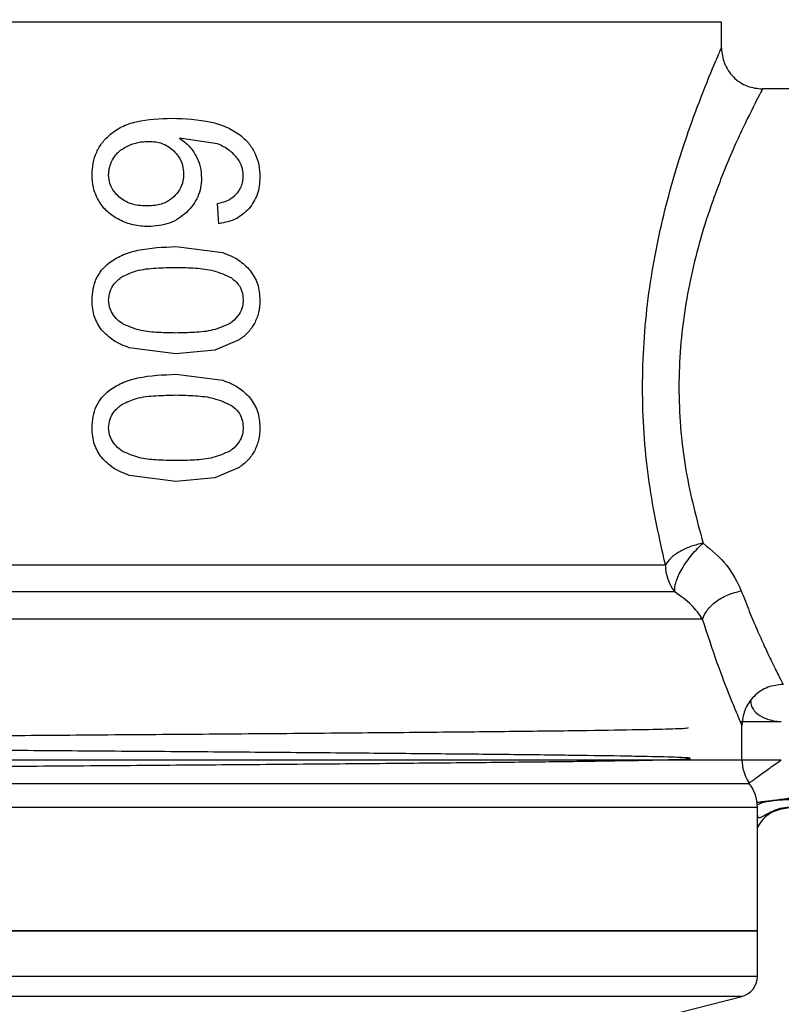
# Model space of a CAD drawing. Units: inches. Extents: x 0.4 to 10.6, y 0.4 to 8.1.
# Drawn here: x 3.3 to 3.4, y 3.3 to 3.4 of the extents above; entities that cross this region are included whole.
import ezdxf

# ---------------------------------------------------------------- set-up
doc = ezdxf.new("R2010")
doc.units = ezdxf.units.IN
doc.header["$MEASUREMENT"] = 0
doc.styles.add('SLDTEXTSTYLE0', font='TXT', dxfattribs={"width": 0.75})
doc.dimstyles.new('SLDDIMSTYLE3', dxfattribs={"dimtxt": 0.125, "dimasz": 0.13, "dimexe": 0, "dimexo": 0.0625, "dimgap": 0.03125, "dimtad": 0, "dimtih": 1, "dimtoh": 1, "dimdec": 1, "dimlfac": 20, "dimrnd": 1e-09, "dimzin": 12, "dimdsep": 46, "dimtxsty": 'SLDTEXTSTYLE0', "dimsah": 1, "dimcen": 0.09, "dimadec": 0, "dimazin": 3, "dimtfac": 1, "dimtdec": 1, "dimtofl": 0, "dimtmove": 0, "dimatfit": 3, "dimfxl": 0, "dimfrac": 2, "dimtolj": 1, "dimtzin": 12, "dimarcsym": 0})
doc.dimstyles.new('SLDDIMSTYLE4', dxfattribs={"dimtxt": 0.125, "dimasz": 0.13, "dimexe": 0, "dimexo": 0.0625, "dimgap": 0.03125, "dimtad": 0, "dimtih": 1, "dimtoh": 1, "dimdec": 1, "dimlfac": 20, "dimrnd": 1e-09, "dimzin": 12, "dimdsep": 46, "dimtxsty": 'SLDTEXTSTYLE0', "dimsah": 1, "dimcen": 0.09, "dimadec": 0, "dimazin": 3, "dimtfac": 1, "dimtdec": 1, "dimtmove": 0, "dimatfit": 0, "dimfxl": 0, "dimfrac": 2, "dimtolj": 1, "dimtzin": 12, "dimarcsym": 0})
doc.dimstyles.new('SLDDIMSTYLE5', dxfattribs={"dimtxt": 0.125, "dimasz": 0.13, "dimexe": 0, "dimexo": 0.0625, "dimgap": 0.03125, "dimtad": 0, "dimtih": 1, "dimtoh": 1, "dimdec": 1, "dimlfac": 20, "dimrnd": 1e-09, "dimzin": 4, "dimdsep": 46, "dimtxsty": 'SLDTEXTSTYLE0', "dimsah": 1, "dimcen": 0.09, "dimadec": 0, "dimazin": 1, "dimtfac": 1, "dimtdec": 1, "dimtofl": 0, "dimtmove": 0, "dimatfit": 3, "dimfxl": 0, "dimfrac": 2, "dimtolj": 1, "dimtzin": 12, "dimarcsym": 0})

# ---------------------------------------------------------------- blocks, each defined once
blk = doc.blocks.new('_D_7')
at = {"color": 7, "linetype": 'Continuous', "lineweight": 18}
for p, q in [((3.371947776521672, 3.679585909719624), (4.73304487461098, 3.679585909719624)), ((4.60804487461098, 3.679585909719624), (4.608044874610979, 3.080433206009885)), ((4.60804487461098, 2.2828429963338), (4.60804487461098, 2.881995700043555)), ((4.034032697781519, 2.2828429963338), (4.73304487461098, 2.2828429963338))]:
    blk.add_line(p, q, dxfattribs=at)
for points in [[(4.60804487461098, 3.679585909719624), (4.58804487461098, 3.549585909719624), (4.628044874610979, 3.549585909719624)], [(4.60804487461098, 2.2828429963338), (4.628044874610979, 2.4128429963338), (4.58804487461098, 2.4128429963338)]]:
    blk.add_solid(points, dxfattribs=at)
at = {"color": 7, "linetype": 'Continuous', "lineweight": 18, "insert": (4.446412925130386, 3.043129181264883), "char_height": 0.125, "attachment_point": 1, "style": 'SLDTEXTSTYLE0'}
blk.add_mtext('27.9', dxfattribs=at)
blk = doc.blocks.new('_D_8')
at = {"color": 7, "linetype": 'Continuous', "lineweight": 18}
for p, q in [((2.841844508805141, 3.380742405782755), (2.341524304656828, 3.380742405782755)), ((2.466524304656828, 3.380742405782755), (2.466524304656828, 2.912427004454368)), ((2.466524304656828, 2.2828429963338), (2.466524304656828, 2.713989498488037)), ((3.382851595419313, 2.2828429963338), (2.341524304656828, 2.2828429963338))]:
    blk.add_line(p, q, dxfattribs=at)
for points in [[(2.466524304656828, 3.380742405782755), (2.446524304656828, 3.250742405782755), (2.486524304656828, 3.250742405782755)], [(2.466524304656828, 2.2828429963338), (2.486524304656828, 2.4128429963338), (2.446524304656828, 2.4128429963338)]]:
    blk.add_solid(points, dxfattribs=at)
at = {"color": 7, "linetype": 'Continuous', "lineweight": 18, "insert": (2.304892355176233, 2.875122979709365), "char_height": 0.125, "attachment_point": 1, "style": 'SLDTEXTSTYLE0'}
blk.add_mtext('22.0', dxfattribs=at)
blk = doc.blocks.new('_D_10')
at = {"color": 7, "linetype": 'Continuous', "lineweight": 18}
for p, q in [((3.567546477309078, 4.848591027829865), (1.74805691976675, 4.848591027829865)), ((1.87305691976675, 4.848591027829865), (1.87305691976675, 3.664935765064997)), ((1.87305691976675, 2.2828429963338), (1.87305691976675, 3.466498259098665)), ((3.402536634789392, 2.2828429963338), (1.74805691976675, 2.2828429963338))]:
    blk.add_line(p, q, dxfattribs=at)
for points in [[(1.87305691976675, 4.848591027829865), (1.85305691976675, 4.718591027829866), (1.89305691976675, 4.718591027829866)], [(1.87305691976675, 2.2828429963338), (1.89305691976675, 2.4128429963338), (1.85305691976675, 2.4128429963338)]]:
    blk.add_solid(points, dxfattribs=at)
at = {"color": 7, "linetype": 'Continuous', "lineweight": 18, "insert": (1.711424970286157, 3.627631740320003), "char_height": 0.125, "attachment_point": 1, "style": 'SLDTEXTSTYLE0'}
blk.add_mtext('51.3', dxfattribs=at)
blk = doc.blocks.new('_D_11')
at = {"color": 7, "linetype": 'Continuous', "lineweight": 18}
for p, q in [((2.891844508805141, 3.330742405782755), (2.891844508805141, 1.626958808635568)), ((3.708442146600416, 2.104555543085768), (3.708442146600416, 1.626958808635568)), ((2.891844508805141, 1.751958808635567), (2.641844508805141, 1.751958808635567)), ((3.708442146600416, 1.751958808635567), (3.958442146600416, 1.751958808635567))]:
    blk.add_line(p, q, dxfattribs=at)
for points in [[(2.891844508805141, 1.751958808635567), (2.761844508805141, 1.771958808635567), (2.761844508805141, 1.731958808635567)], [(3.708442146600416, 1.751958808635567), (3.838442146600416, 1.731958808635567), (3.838442146600416, 1.771958808635567)]]:
    blk.add_solid(points, dxfattribs=at)
at = {"color": 7, "linetype": 'Continuous', "lineweight": 18, "insert": (3.138511378222185, 1.813873536873739), "char_height": 0.125, "attachment_point": 1, "style": 'SLDTEXTSTYLE0'}
blk.add_mtext('16.3', dxfattribs=at)

msp = doc.modelspace()

# ---------------------------------------------------------------- linework, layer by layer
at = {"color": 7, "linetype": 'Continuous', "lineweight": 25}
for p, q in [((3.387891699595894, 3.432356302067854), (3.38789265841145, 3.43235630217868)), ((3.38789265841145, 3.429881185310177), (3.38789265841145, 3.432358770647832)), ((3.420375441905263, 3.42594417743616), (3.391829666285465, 3.425944177436159)), ((3.339617079957469, 3.420680547648364), (3.335974374250547, 3.421225676168443)), ((3.339744878661395, 3.413029395001871), (3.339594488164052, 3.414952244596949)), ((3.33561988243102, 3.410827249305235), (3.34011011255255, 3.410257913526258)), ((3.34167601780986, 3.401893554510372), (3.3393366762135, 3.400912219568837)), ((3.33561988243102, 3.400557727576967), (3.331142001212406, 3.401131895548798)), ((3.3393366762135, 3.400912219568837), (3.33561988243102, 3.400557727576967)), ((3.33561988243102, 3.398591910072926), (3.340110112409624, 3.39802257387228)), ((3.34167601780986, 3.389658215278069), (3.339336675988133, 3.388676879339211)), ((3.33561988243102, 3.388322386467341), (3.331142001494667, 3.388896555282498)), ((3.339336675988133, 3.388676879339211), (3.33561988243102, 3.388322386467341)), ((3.389701673645314, 3.365295542730058), (3.389861162348458, 3.364920555388916)), ((3.389861162348458, 3.361630057603286), (3.389861162348458, 3.364920555388922)), ((3.392781593764402, 3.365295542730058), (3.393629435797474, 3.365295542730058)), ((3.392856832962244, 3.365374822816787), (3.393629435798065, 3.365295542729074)), ((3.393359777723262, 3.361630057607814), (3.393629344431865, 3.361630184632814)), ((3.393410442694689, 3.361472751108672), (3.39362934442849, 3.361630184635353)), ((3.391337540301214, 3.357039812019231), (3.254783495063893, 3.35703981201923)), ((3.391337540301214, 3.345230645529661), (3.391337540301214, 3.357043636959212)), ((3.391337540301214, 3.345235516018838), (3.252558012742159, 3.345235516018837)), ((3.391337540301214, 3.340854765176711), (3.391337540301214, 3.345235516018837)), ((3.391337540301214, 3.340854765176712), (3.391336989205068, 3.340854765176712)), ((3.383845070887641, 3.337395276132913), (3.389861205521652, 3.338948780583451))]:
    msp.add_line(p, q, dxfattribs=at)
at = {"color": 1, "linetype": 'Continuous', "lineweight": 25}
for p, q in [((3.254034390694915, 3.361630057602891), (3.389861162348458, 3.361630057602892)), ((3.389861205521651, 3.338948780583451), (3.254034347521722, 3.338948780583451))]:
    msp.add_line(p, q, dxfattribs=at)
at = {"color": 7, "linetype": 'Continuous', "lineweight": 25}
for centre, radius, start, end in [((3.386659879697391, 3.38030975317195), 0.004141895862202091, 179.7082348416212, 218.5811596878179), ((3.393798170222474, 3.361630057602893), 0.003937007874016375, 180.0000000000202, 213.5263170471349), ((3.387400532427198, 3.357039812006042), 0.00393700787401615, 0.0189105921240695, 38.01746764632385), ((3.389369036364207, 3.340854765176712), 0.001968503937008096, 284.4788100228161, 0.01844143894755193)]:
    msp.add_arc(centre, radius, start, end, dxfattribs=at)
for points in [[(3.387891699595894, 3.432356302067854), (3.387623885487286, 3.432356302070162), (3.38708825727007, 3.432356302074779), (3.383113349799016, 3.432356302081706), (3.376977244739906, 3.432356302088633), (3.368685032889668, 3.432356302095559), (3.358615893568922, 3.432356302102486), (3.347138949976993, 3.432356302109412), (3.334698163513268, 3.432356302116339), (3.321768829664642, 3.432356302123266), (3.308846349130151, 3.432356302130192), (3.296425860146135, 3.432356302137118), (3.284981880828101, 3.432356302144046), (3.274957110172528, 3.432356302150972), (3.266718971905494, 3.432356302157899), (3.260644575330722, 3.432356302164826), (3.256736644587854, 3.432356302171752), (3.256247477950566, 3.43235630217637), (3.256002894631922, 3.432356302178678)], [(3.256002894631923, 3.380330845004564), (3.256188769615015, 3.38033084499827), (3.256560519581198, 3.38033084498568), (3.259539249330972, 3.380330844966797), (3.264199165803645, 3.380330844947912), (3.270579427489653, 3.380330844929028), (3.278447161242083, 3.380330844910144), (3.287585586531407, 3.38033084489126), (3.297724957180744, 3.380330844872376), (3.308570597957091, 3.380330844853492), (3.319806177606424, 3.380330844834608), (3.331104023184553, 3.380330844815724), (3.342135615129583, 3.38033084479684), (3.352576296456459, 3.380330844777955), (3.36213326145198, 3.380330844759072), (3.37048485808967, 3.380330844740187), (3.377548370495544, 3.380330844721303), (3.380861481856589, 3.380330844708715), (3.382518037537112, 3.38033084470242)], [(3.386081405687642, 3.375122634941672), (3.384584885487893, 3.375122636488654), (3.381591845088394, 3.375122639582616), (3.374744705979783, 3.375122644223561), (3.366418726983823, 3.375122648864506), (3.356690243070297, 3.375122653505451), (3.345905789268863, 3.375122658146396), (3.334383437890648, 3.37512266278734), (3.322480207695433, 3.375122667428286), (3.310560458885969, 3.37512267206923), (3.298990140505765, 3.375122676710175), (3.288124497397886, 3.37512268135112), (3.278295994684543, 3.375122685992065), (3.269809876755067, 3.37512269063301), (3.262912930563958, 3.375122695273955), (3.257867631243374, 3.375122699914899), (3.254639083384316, 3.375122704555845), (3.254235954924716, 3.375122707649808), (3.254034390694915, 3.375122709196789)], [(3.38970167364538, 3.365295542730058), (3.389717901010413, 3.365295542730058), (3.389750355740479, 3.365295542730058), (3.390417847047385, 3.365295542730058), (3.391444450443797, 3.365295542730058), (3.3923358793242, 3.365295542730058), (3.392781593764402, 3.365295542730058)], [(3.38970167364538, 3.361630057607814), (3.389725378891254, 3.361630057607814), (3.389772789383002, 3.361630057607814), (3.390591947178865, 3.361630057607814), (3.391827890854798, 3.361630057607814), (3.392849148767107, 3.361630057607814), (3.393359777723262, 3.361630057607814)], [(3.252558012742159, 3.345235516018837), (3.252816261440066, 3.345235516018837), (3.25333275883588, 3.345235516018837), (3.257458857490737, 3.345235516018837), (3.263871775201103, 3.345235516018837), (3.2725678209098, 3.345235516018836), (3.283147765209199, 3.345235516018837), (3.295222453990521, 3.345235516018837), (3.308323200113921, 3.345235516018837), (3.321947776521687, 3.345235516018837), (3.335572352929452, 3.345235516018836), (3.348673099052852, 3.345235516018837), (3.360747787834175, 3.345235516018837), (3.371327732133574, 3.345235516018837), (3.380023777842271, 3.345235516018837), (3.386436695552636, 3.345235516018837), (3.390562794207494, 3.345235516018837), (3.391079291603308, 3.345235516018837), (3.391337540301214, 3.345235516018838)], [(3.391336989205068, 3.340854765176712), (3.39106132235172, 3.340854765176711), (3.390509988645025, 3.340854765176711), (3.386342135882611, 3.340854765176711), (3.379896867170678, 3.340854765176711), (3.371179106248932, 3.340854765176711), (3.360587905352155, 3.340854765176711), (3.348511866632056, 3.340854765176711), (3.335418544331615, 3.340854765176711), (3.321808611567945, 3.340854765176711), (3.308204013317699, 3.340854765176711), (3.295126490076684, 3.340854765176711), (3.283076109337483, 3.340854765176711), (3.272519441850475, 3.340854765176711), (3.263843765883956, 3.340854765176711), (3.257446520974501, 3.34085476517671), (3.253330788075497, 3.340854765176711), (3.252815604519938, 3.34085476517671), (3.252558012742159, 3.340854765176711)]]:
    msp.add_open_spline(points, degree=3, dxfattribs=at)
for points, knots in [([(3.382518037537112, 3.38033084470242), (3.381943944359939, 3.382906306599792), (3.380801737921352, 3.388030403660133), (3.380148245658769, 3.396759163342372), (3.38064832988571, 3.40545892712442), (3.382171047221439, 3.413604066465896), (3.384211619155286, 3.420550162084043), (3.386173099494234, 3.425838684865033), (3.387612380226998, 3.429250532483509), (3.387801643269194, 3.429676392501041), (3.38789265841145, 3.429881185310176)], [0, 0, 0, 0, 0.1278849214411175, 0.2544377576259553, 0.3815539525799991, 0.5093927411773668, 0.6390877270171296, 0.7633989657386153, 0.8862203812148847, 1, 1, 1, 1]), ([(3.387892655651955, 3.429881185310174), (3.387945245873226, 3.429385924129478), (3.388026146337622, 3.428624055125169), (3.388517081311075, 3.427707455881336), (3.389025198282442, 3.427076720189012), (3.389655933332896, 3.426568602361787), (3.390572532081791, 3.426077666099059), (3.391334401140285, 3.42599676462567), (3.391829662374658, 3.425944173746534)], [0, 0, 0, 0, 0.239456795090125, 0.3683606088287531, 0.49999995860015, 0.6316393146562922, 0.7605431462477998, 1, 1, 1, 1]), ([(3.391829666285466, 3.42594417743616), (3.391733466754137, 3.425764483824353), (3.391534321548201, 3.425392495303881), (3.390031548379001, 3.422440732884421), (3.388440814632523, 3.418897585215466), (3.387429783908019, 3.416245318160523), (3.386703876651681, 3.414230733796897), (3.385567076533135, 3.410720267944075), (3.38417090898656, 3.404617642387289), (3.383618501486974, 3.396896552281394), (3.384317838157207, 3.389143554864614), (3.385523942041972, 3.384665578895612), (3.386134172448656, 3.382399938985816)], [0, 0, 0, 0, 0.1173163680466704, 0.2428597307247069, 0.3664973370203907, 0.4117146568808249, 0.4252888287859852, 0.4981367300428449, 0.6250644754876039, 0.7489419913788644, 0.8729767537960398, 1, 1, 1, 1]), ([(3.329354542302215, 3.421626230582814), (3.329704486914821, 3.421874146669814), (3.330458207925612, 3.422408115637916), (3.332454025502425, 3.423036100759388), (3.334082127911441, 3.423102218321252), (3.335222421763859, 3.423148525880845)], [0, 0, 0, 0, 0.2061429110346854, 0.4439966716876849, 1, 1, 1, 1]), ([(3.335222421763859, 3.423148525880845), (3.336491872165313, 3.423095713456057), (3.338323966172673, 3.423019493599923), (3.340559163965396, 3.422336673027531), (3.341442506595572, 3.421743809109706), (3.341861545599029, 3.421462567044821)], [0, 0, 0, 0, 0.5425266262546433, 0.7829843368880796, 1, 1, 1, 1]), ([(3.327584733915065, 3.417680757972971), (3.327604167079401, 3.418069165092381), (3.327641914207471, 3.418823610072423), (3.327990558975086, 3.419892714041494), (3.328550344205262, 3.420855049133169), (3.329082910004525, 3.421365750248558), (3.329354542302215, 3.421626230582814)], [0, 0, 0, 0, 0.2601097560727659, 0.5052391934189085, 0.7476499338034056, 1, 1, 1, 1]), ([(3.335974374250547, 3.421225676168443), (3.336303057382248, 3.420986876491196), (3.336940682686117, 3.420523619627416), (3.337354939164705, 3.419846742440858), (3.337555654687683, 3.419518781948955)], [0, 0, 0, 0, 0.5154800628291245, 1, 1, 1, 1]), ([(3.341861545599029, 3.421462567044821), (3.342139277937937, 3.421208728333145), (3.342682166684575, 3.420712544919387), (3.343254397759158, 3.419748826788467), (3.343608473029884, 3.418664415198682), (3.3436462645987, 3.417895219187238), (3.343665773569539, 3.417498140605254)], [0, 0, 0, 0, 0.2531579373365246, 0.4948526910576009, 0.7392300868127215, 1, 1, 1, 1]), ([(3.329644803256742, 3.419315094401409), (3.329741789484547, 3.419453153249427), (3.329935749560621, 3.419729253323322), (3.33039225368706, 3.420158754296263), (3.330791724551882, 3.420373212033833), (3.331042772857927, 3.42050798845053)], [0, 0, 0, 0, 0.2709219832175509, 0.5418093853477751, 0.9999999999999999, 0.9999999999999999, 0.9999999999999999, 0.9999999999999999]), ([(3.331042772857927, 3.42050798845053), (3.331195283320271, 3.420572230427641), (3.331500309467761, 3.420700716581866), (3.332137009069419, 3.420876739452052), (3.33262888637735, 3.420905667546008), (3.332955822327131, 3.420924895173955)], [0, 0, 0, 0, 0.2511151657706437, 0.5022389311164926, 1, 1, 1, 1]), ([(3.332955822327131, 3.420924895173955), (3.333205206272307, 3.420913724926394), (3.33385270737171, 3.420884722467669), (3.334731487904767, 3.420593454352458), (3.335228370424864, 3.420174752043395), (3.33541845944614, 3.420014571902383)], [0, 0, 0, 0, 0.2788986175885206, 0.7241330687254104, 0.9999999999999999, 0.9999999999999999, 0.9999999999999999, 0.9999999999999999]), ([(3.341561554587112, 3.419239299414112), (3.341300295537062, 3.419534378543995), (3.340751234286422, 3.420154515974872), (3.340007122217293, 3.420499642301155), (3.339617079957469, 3.420680547648364)], [0, 0, 0, 0, 0.4758286070002199, 0.9999999999999999, 0.9999999999999999, 0.9999999999999999, 0.9999999999999999]), ([(3.329174576055742, 3.417712984373955), (3.329181173068332, 3.417863152879595), (3.329194368882614, 3.418163530616404), (3.329322138299975, 3.418717420753453), (3.329519286858178, 3.41908259985177), (3.329644803256742, 3.419315094401409)], [0, 0, 0, 0, 0.2664548030752668, 0.532981868391711, 1, 1, 1, 1]), ([(3.33541845944614, 3.420014571902383), (3.335567116060142, 3.419853213075394), (3.335934934919226, 3.419453965318777), (3.336298036048855, 3.418681379779247), (3.336341106072274, 3.418071293384719), (3.336361092940486, 3.417788179622577)], [0, 0, 0, 0, 0.2666086982622928, 0.6596659548229569, 1, 1, 1, 1]), ([(3.337555654687683, 3.419518781948955), (3.337705453863005, 3.419180521743156), (3.338003616653304, 3.418507242957806), (3.338047341256168, 3.417768870242969), (3.338069098297473, 3.417401461402104)], [0, 0, 0, 0, 0.502407343226952, 1, 1, 1, 1]), ([(3.342075930900845, 3.417616304701514), (3.342055551181272, 3.417914328081496), (3.342015415345915, 3.418501255554603), (3.341711266285094, 3.418995846334618), (3.341561554587112, 3.419239299414112)], [0, 0, 0, 0, 0.5077686658722733, 1, 1, 1, 1]), ([(3.328263866264661, 3.415147044510943), (3.328065833395065, 3.415537683063476), (3.327662215786679, 3.416333856944298), (3.327610881369044, 3.417226225423253), (3.327584733915065, 3.417680757972971)], [0, 0, 0, 0, 0.4906447723826226, 0.9999999999999999, 0.9999999999999999, 0.9999999999999999, 0.9999999999999999]), ([(3.33016316010076, 3.415607859961714), (3.330010135318217, 3.415757832660695), (3.329642195601065, 3.41611843380991), (3.329246557151361, 3.416843008626786), (3.329198026194877, 3.417429562009518), (3.329174576055742, 3.417712984373955)], [0, 0, 0, 0, 0.2689923511128919, 0.6467773908246408, 1, 1, 1, 1]), ([(3.336361092940486, 3.417788179622577), (3.336348767184834, 3.41756678415092), (3.336319160278201, 3.417034984296711), (3.336016610789027, 3.416245822829078), (3.335611209763194, 3.415807887935135), (3.33541578088232, 3.415596775676494)], [0, 0, 0, 0, 0.2697626291180274, 0.6479794991383382, 1, 1, 1, 1]), ([(3.341243090043779, 3.415688881582911), (3.341370920638297, 3.415821728147431), (3.341620016611317, 3.41608059844664), (3.341883221597372, 3.416553920387349), (3.342048146621028, 3.417070145967524), (3.342066545404169, 3.417431812930767), (3.342075930900845, 3.417616304701514)], [0, 0, 0, 0, 0.2583012753101302, 0.5033365271276983, 0.7466444743692201, 1, 1, 1, 1]), ([(3.343665773569539, 3.417498140605254), (3.343628512172116, 3.416919867221936), (3.343556358876533, 3.415800093589155), (3.342925698886982, 3.414897321684764), (3.342620724263834, 3.41446075915362)], [0, 0, 0, 0, 0.516419896298412, 1, 1, 1, 1]), ([(3.338069098297473, 3.417401461402104), (3.338052961931859, 3.417090680271986), (3.338021218543838, 3.416479312988961), (3.337737903700531, 3.415603650234526), (3.337286665461416, 3.414794084321951), (3.336859778854855, 3.414345101062974), (3.336640389153904, 3.414114355236317)], [0, 0, 0, 0, 0.2510844720361324, 0.4939322777404145, 0.739916772882138, 1, 1, 1, 1]), ([(3.332848400676746, 3.41472665932055), (3.332567107282461, 3.414737785003013), (3.331824307332564, 3.4147671641372), (3.330871125661825, 3.415056741202412), (3.330332757743778, 3.415475835965434), (3.33016316010076, 3.415607859961715)], [0, 0, 0, 0, 0.2945335438879514, 0.7777626708892994, 0.9999999999999999, 0.9999999999999999, 0.9999999999999999, 0.9999999999999999]), ([(3.335415780882321, 3.415596775676494), (3.335201537940693, 3.41542922459584), (3.334676805306177, 3.41501885158985), (3.333761897576528, 3.414763159778752), (3.333109798279744, 3.414737103945249), (3.332848400676746, 3.41472665932055)], [0, 0, 0, 0, 0.292495935825995, 0.7163930901336779, 1, 1, 1, 1]), ([(3.33959448816403, 3.414952244596947), (3.33993282460032, 3.415034402858788), (3.34052755418104, 3.415178821086849), (3.341027541234684, 3.415535230398927), (3.341243090043779, 3.415688881582911)], [0, 0, 0, 0, 0.5688912192337615, 1, 1, 1, 1]), ([(3.330205825209079, 3.413394629220313), (3.329810227707019, 3.413623391043328), (3.329039317668003, 3.414069184520253), (3.328517775618372, 3.414794116226272), (3.328263866264661, 3.415147044510944)], [0, 0, 0, 0, 0.5131565059971502, 1, 1, 1, 1]), ([(3.336640389153904, 3.414114355236317), (3.336393127095987, 3.413904377277396), (3.335899208984229, 3.413484935985613), (3.33468350695259, 3.412890103249515), (3.333662502336872, 3.412806847628878), (3.332966564773051, 3.412750098900313)], [0, 0, 0, 0, 0.2419428937917057, 0.4832928200219085, 1, 1, 1, 1]), ([(3.342620724263834, 3.41446075915362), (3.342228675649824, 3.41410233798721), (3.341404227302156, 3.413348605598276), (3.340315752676284, 3.413139214620419), (3.339744878661373, 3.413029395001868)], [0, 0, 0, 0, 0.4755284125674442, 1, 1, 1, 1]), ([(3.332966564773051, 3.412750098900313), (3.332482468286739, 3.412775568551749), (3.33152637654639, 3.412825871175412), (3.330642278987016, 3.413206649707199), (3.330205825209079, 3.413394629220313)], [0, 0, 0, 0, 0.5063284890789318, 1, 1, 1, 1]), ([(3.329214426105576, 3.409273595034191), (3.329607867570202, 3.409530261389599), (3.330458147768895, 3.410084952085158), (3.332636884771626, 3.410713565091752), (3.334396943027692, 3.410780642193839), (3.33561988243102, 3.410827249305235)], [0, 0, 0, 0, 0.2081223222056109, 0.4497804766100834, 1, 1, 1, 1]), ([(3.34011011255255, 3.410257913526258), (3.340634607829508, 3.410054029688617), (3.34162675216599, 3.409668359495379), (3.342382514502583, 3.408906411538853), (3.342738744471284, 3.408547265966809)], [0, 0, 0, 0, 0.5286481590151071, 1, 1, 1, 1]), ([(3.327584733915065, 3.405692488441101), (3.327602175763234, 3.406056592270691), (3.327635731307849, 3.406757074362952), (3.327954296474447, 3.407741263455181), (3.328470062703321, 3.408608318927247), (3.328963904921166, 3.409049691282654), (3.329214426105576, 3.409273595034191)], [0, 0, 0, 0, 0.2670817031327718, 0.5138258238754706, 0.7533687359415018, 1, 1, 1, 1]), ([(3.330452895165708, 3.407937602985562), (3.330900606872582, 3.408147342044801), (3.331928916274283, 3.408629073130248), (3.333714183341277, 3.408796714654661), (3.334980998893891, 3.408825452718582), (3.335619882431028, 3.408839945969703)], [0, 0, 0, 0, 0.2765303024611506, 0.6351379816733801, 0.9999999999999999, 0.9999999999999999, 0.9999999999999999, 0.9999999999999999]), ([(3.335619882431028, 3.408839945969703), (3.336249241386522, 3.408825276376935), (3.337466358667332, 3.408796906851558), (3.339294849652505, 3.408603207530411), (3.340380941628866, 3.408096348732954), (3.3409350522829, 3.407837755661764)], [0, 0, 0, 0, 0.3440388695342553, 0.6653367680314078, 1, 1, 1, 1]), ([(3.342738744471284, 3.408547265966809), (3.343009218083496, 3.408135038228298), (3.343572197070742, 3.407277004230661), (3.343633778094132, 3.406234262675333), (3.343665773569539, 3.4056924884411)], [0, 0, 0, 0, 0.4804328728781343, 1, 1, 1, 1]), ([(3.329174576055742, 3.405692488441101), (3.329199478301398, 3.405971802760074), (3.32924932875157, 3.406530946892418), (3.329705718979755, 3.407336385580504), (3.330187926095893, 3.407724394883417), (3.330452895165708, 3.407937602985562)], [0, 0, 0, 0, 0.3101915686463814, 0.6209556178474539, 1, 1, 1, 1]), ([(3.3409350522829, 3.407837755661765), (3.341170539665798, 3.407645971342629), (3.34160248182935, 3.407294191418275), (3.342001442677384, 3.406527873665306), (3.342043466085608, 3.405991325910543), (3.342065188923656, 3.405713972395589)], [0, 0, 0, 0, 0.3667110067129066, 0.6726387787272124, 1, 1, 1, 1]), ([(3.328508560689051, 3.402835069552577), (3.328239348024685, 3.403246024156158), (3.327672423836839, 3.404111437027525), (3.327614927324687, 3.405148100534297), (3.327584733915065, 3.405692488441101)], [0, 0, 0, 0, 0.4748653702499767, 1, 1, 1, 1]), ([(3.330463637377863, 3.403458115874295), (3.330261531208619, 3.403614809894845), (3.329856395924963, 3.403928913500392), (3.329371799672427, 3.404603576700898), (3.329186164503017, 3.405235072308623), (3.329176486715929, 3.405617071366445), (3.329174576055742, 3.405692488441101)], [0, 0, 0, 0, 0.2859433015072539, 0.5731924017928173, 0.9157364924372299, 1, 1, 1, 1]), ([(3.342065188923656, 3.405713972395589), (3.342051102611853, 3.405501429902858), (3.342019386034342, 3.405022871672729), (3.341674407770731, 3.404267910205938), (3.341197364160215, 3.403762870116589), (3.340858171365464, 3.403514219347933), (3.340785091760587, 3.403460647160649)], [0, 0, 0, 0, 0.2329685141375916, 0.524549224811704, 0.8975634054529489, 1, 1, 1, 1]), ([(3.343665773569539, 3.4056924884411), (3.343647288272016, 3.40529108494452), (3.343611509987289, 3.40451416866424), (3.343298968653031, 3.403810276456029), (3.343147905701427, 3.403470058945805)], [0, 0, 0, 0, 0.5166624857388429, 1, 1, 1, 1]), ([(3.335619882431017, 3.402545030913089), (3.334988494905626, 3.40255928632711), (3.333809765087396, 3.402585899589018), (3.332035426396835, 3.402753844341895), (3.330994559283418, 3.403220225687064), (3.330463637377863, 3.403458115874295)], [0, 0, 0, 0, 0.3610843915251279, 0.6741041310955942, 1, 1, 1, 1]), ([(3.340785091760587, 3.403460647160649), (3.340253208203375, 3.403221818533043), (3.339183006465771, 3.402741271975835), (3.337407174937492, 3.402584065754116), (3.336218152180725, 3.402558097249174), (3.335619882431017, 3.402545030913089)], [0, 0, 0, 0, 0.3292643347956573, 0.6625120450733355, 1, 1, 1, 1]), ([(3.343147905701427, 3.403470058945805), (3.342954899032496, 3.403162004875359), (3.342563088626979, 3.402536644151132), (3.341974610377306, 3.402110021767807), (3.34167601780986, 3.401893554510372)], [0, 0, 0, 0, 0.4926022030352774, 1, 1, 1, 1]), ([(3.331142001212406, 3.401131895548798), (3.330618847967648, 3.401333665194857), (3.329623373087923, 3.401717599761174), (3.328867295711001, 3.402475479409381), (3.328508560689051, 3.402835069552577)], [0, 0, 0, 0, 0.5255313372676031, 1, 1, 1, 1]), ([(3.32921442585839, 3.397038255182213), (3.329607867456114, 3.397294921549473), (3.330458147846481, 3.397849612208037), (3.33263688480931, 3.398478225616138), (3.33439694306248, 3.398545302862519), (3.33561988243102, 3.398591910072926)], [0, 0, 0, 0, 0.2081223668846321, 0.4497805224011561, 0.9999999999999999, 0.9999999999999999, 0.9999999999999999, 0.9999999999999999]), ([(3.340110112409624, 3.39802257387228), (3.340634607679273, 3.397818689893516), (3.341626751815124, 3.397433019505943), (3.342382514286534, 3.396671071882858), (3.342738744243555, 3.396311926543823)], [0, 0, 0, 0, 0.5286482585509977, 1, 1, 1, 1]), ([(3.327584733915065, 3.393457149208797), (3.327602175757676, 3.393821253049286), (3.327635731289491, 3.394521735118529), (3.327954296389865, 3.39550592412629), (3.328470062539376, 3.396372979408186), (3.328963904708977, 3.396814351548963), (3.32921442585839, 3.397038255182213)], [0, 0, 0, 0, 0.2670817512762304, 0.5138258842313775, 0.7533687769204552, 1, 1, 1, 1]), ([(3.329174576055742, 3.393457149208797), (3.329199478301399, 3.393736463527766), (3.329249328751574, 3.394295607660101), (3.329705718979755, 3.395101046348182), (3.330187926095892, 3.395489055651095), (3.330452895165708, 3.395702263753242)], [0, 0, 0, 0, 0.3101915686438604, 0.6209556178419894, 1, 1, 1, 1]), ([(3.330452895165708, 3.395702263753242), (3.33090060687258, 3.395912002812481), (3.33192891627428, 3.396393733897928), (3.333714183341274, 3.396561375422342), (3.33498099889389, 3.396590113486263), (3.335619882431027, 3.396604606737384)], [0, 0, 0, 0, 0.2765303024601055, 0.6351379816728242, 1, 1, 1, 1]), ([(3.335619882431027, 3.396604606737384), (3.336249241386522, 3.396589937144617), (3.337466358667331, 3.39656156761924), (3.339294849652503, 3.396367868298097), (3.340380941628862, 3.395861009500639), (3.340935052282896, 3.395602416429449)], [0, 0, 0, 0, 0.3440388695345097, 0.6653367680314208, 1, 1, 1, 1]), ([(3.342738744243555, 3.396311926543823), (3.343009217921847, 3.395899698900452), (3.343572197088001, 3.395041665037803), (3.343633778098602, 3.393998923480739), (3.343665773569538, 3.393457149208797)], [0, 0, 0, 0, 0.4804328375785156, 1, 1, 1, 1]), ([(3.340935052282896, 3.395602416429448), (3.341170539665796, 3.395410632110311), (3.341602481829352, 3.395058852185952), (3.342001442677384, 3.394292534432978), (3.342043466085608, 3.393755986678217), (3.342065188923655, 3.393478633163266)], [0, 0, 0, 0, 0.3667110067163498, 0.672638778731473, 1, 1, 1, 1]), ([(3.328508560227903, 3.390599729935274), (3.328239347702917, 3.391010684259118), (3.327672423389846, 3.391876097180603), (3.327614927184, 3.392912760851962), (3.327584733915065, 3.393457149208797)], [0, 0, 0, 0, 0.4748650195081566, 1, 1, 1, 1]), ([(3.330463637377862, 3.391222776641992), (3.330261531208619, 3.39137947066254), (3.329856395924964, 3.391693574268085), (3.329371799672427, 3.392368237468585), (3.329186164503017, 3.392999733076309), (3.329176486715929, 3.393381732134134), (3.329174576055742, 3.393457149208797)], [0, 0, 0, 0, 0.2859433015059497, 0.5731924017902119, 0.915736492429478, 0.9999999999999999, 0.9999999999999999, 0.9999999999999999, 0.9999999999999999]), ([(3.342065188923655, 3.393478633163266), (3.342051102611853, 3.393266090670539), (3.342019386034343, 3.39278753244042), (3.34167440777074, 3.392032570973643), (3.341197364160222, 3.391527530884291), (3.340858171365464, 3.39127888011563), (3.340785091760577, 3.39122530792834)], [0, 0, 0, 0, 0.2329685141336508, 0.5245492248011774, 0.8975634054394084, 1, 1, 1, 1]), ([(3.343665773569538, 3.393457149208797), (3.343647288271997, 3.393055745712301), (3.343611509987225, 3.392278829432031), (3.343298968653032, 3.391574937223792), (3.343147905701426, 3.391234719713482)], [0, 0, 0, 0, 0.5166624856370189, 1, 1, 1, 1]), ([(3.335619882431017, 3.390309689803463), (3.334988494899167, 3.390323945274119), (3.333809765015996, 3.390350558642953), (3.33203542628908, 3.390518504429605), (3.330994559249393, 3.390984886224011), (3.330463637377862, 3.391222776641992)], [0, 0, 0, 0, 0.3610843676146995, 0.6741041167004138, 1, 1, 1, 1]), ([(3.340785091760577, 3.39122530792834), (3.340253207264405, 3.390986478770909), (3.339183005063631, 3.390505931788003), (3.337407173519266, 3.390348724735708), (3.336218151709128, 3.39032275617015), (3.335619882431017, 3.390309689803463)], [0, 0, 0, 0, 0.3292649181090135, 0.6625123359178853, 1, 1, 1, 1]), ([(3.343147905701426, 3.391234719713482), (3.342954899032419, 3.390926665643016), (3.342563088626821, 3.390301304918871), (3.341974610377215, 3.389874682535491), (3.34167601780986, 3.389658215278069)], [0, 0, 0, 0, 0.4926022031318671, 0.9999999999999999, 0.9999999999999999, 0.9999999999999999, 0.9999999999999999]), ([(3.331142001494667, 3.388896555282498), (3.330618848198652, 3.389098325297711), (3.329623373344599, 3.389482260518946), (3.328867295447489, 3.390240139946204), (3.328508560227903, 3.390599729935274)], [0, 0, 0, 0, 0.5255314023098226, 1, 1, 1, 1]), ([(3.386134172448656, 3.382399938985834), (3.385755656698853, 3.38230961439132), (3.38499560633824, 3.382128244816426), (3.383945725114196, 3.381644080192216), (3.383040146231823, 3.381034045877748), (3.382694809239061, 3.380568929357656), (3.382518037537111, 3.38033084470242)], [0, 0, 0, 0, 0.2407486186689529, 0.4834173334447031, 0.7355707639825436, 1, 1, 1, 1]), ([(3.383422053761856, 3.37772677339183), (3.383415468092922, 3.377871322832344), (3.383402853870604, 3.378148193533988), (3.383534645010398, 3.378687200673509), (3.383764524442469, 3.37928006638821), (3.384111800336111, 3.379946262806427), (3.384548084921426, 3.380627067057274), (3.385054888418562, 3.381287345888159), (3.385584834209031, 3.381888485079451), (3.385953433032383, 3.382231664007283), (3.386134172448656, 3.382399938985834)], [0, 0, 0, 0, 0.1305225621216556, 0.2500035505265733, 0.374404111717073, 0.4999997539667544, 0.6349744844303917, 0.7564054386219445, 0.880555400502083, 1, 1, 1, 1]), ([(3.386134172448656, 3.382399938985816), (3.386951570309949, 3.381718942196976), (3.388617969902178, 3.380330618560509), (3.389400561422306, 3.378669415077066), (3.389799278247671, 3.377823060673562)], [0, 0, 0, 0, 0.4905173195587655, 1, 1, 1, 1]), ([(3.38608136981959, 3.375122634941439), (3.386210059396148, 3.375408779293164), (3.386478847090396, 3.376006435160714), (3.38734572382778, 3.376830496981361), (3.388493355708877, 3.377505555528392), (3.389367848617724, 3.37771818483801), (3.389799278248472, 3.377823085156362)], [0, 0, 0, 0, 0.232204596208761, 0.4849945090973968, 0.7459228925409375, 1, 1, 1, 1]), ([(3.389799278247671, 3.377823060673562), (3.390056403853367, 3.377153675703742), (3.390570384395088, 3.375815610408852), (3.391314300894591, 3.374066711919929), (3.391980887860952, 3.372577214936439), (3.392578042715536, 3.371309312557297), (3.393066638893922, 3.370303921854952), (3.393629192581541, 3.369183078116948), (3.39372882603618, 3.368991146395907), (3.393798170222474, 3.368857563262932)], [0, 0, 0, 0, 0.1241990465161037, 0.2482673518142023, 0.3727281087307686, 0.4852078308795093, 0.6103286805418079, 0.7287914920920057, 1, 1, 1, 1]), ([(3.383422053761484, 3.377726773392058), (3.381740140369459, 3.377726772785209), (3.378376313545062, 3.377726771571511), (3.371204085548972, 3.377726769750963), (3.362723809668227, 3.377726767930415), (3.353019610967692, 3.377726766109866), (3.342418298398972, 3.377726764289315), (3.331217390207177, 3.377726762468765), (3.319746749398071, 3.377726760648211), (3.308340147451917, 3.377726758827658), (3.297330471418936, 3.377726757007104), (3.287039055516539, 3.377726755186549), (3.277765197512292, 3.377726753365993), (3.269782828026855, 3.377726751545435), (3.26331203150106, 3.377726749724877), (3.258589180872009, 3.377726747904318), (3.255574313267578, 3.377726746083758), (3.2552038769292, 3.377726744870051), (3.255018658757789, 3.377726744263196)], [0, 0, 0, 0, 0.06249998875503984, 0.1249999790094106, 0.1874999707631138, 0.2499999640161483, 0.3124999587685126, 0.3749999550202061, 0.4374999527712271, 0.4999999520215754, 0.562499952771249, 0.6249999550202476, 0.6874999587685698, 0.7499999640162154, 0.8124999707631818, 0.8749999790094688, 0.9374999887550751, 0.9999999999999999, 0.9999999999999999, 0.9999999999999999, 0.9999999999999999]), ([(3.386081405687467, 3.375122634941672), (3.385764558925188, 3.375582174686532), (3.385141679888501, 3.376485569348163), (3.38398858911152, 3.377317855455522), (3.383422053761484, 3.377726773392058)], [0, 0, 0, 0, 0.5086810497969735, 1, 1, 1, 1]), ([(3.389861162348458, 3.364920555388916), (3.389794242132599, 3.365074771212854), (3.389667413649169, 3.36536704401592), (3.38875230118277, 3.367583148648016), (3.387526377915663, 3.370717089114025), (3.386565310551689, 3.373647267447794), (3.386081405687642, 3.375122634941672)], [0, 0, 0, 0, 0.2659725533638275, 0.5040763115303528, 0.750298580471928, 0.9999999999999999, 0.9999999999999999, 0.9999999999999999, 0.9999999999999999]), ([(3.393798170222474, 3.368857573695725), (3.393302908004653, 3.368804983950701), (3.392541037283454, 3.368724084206027), (3.391624436073775, 3.368233147910687), (3.390993699272859, 3.367725029032412), (3.390485581215956, 3.36709429142742), (3.389994645924582, 3.366177689172978), (3.389913746825539, 3.365415817966049), (3.38986115749559, 3.364920555388916)], [0, 0, 0, 0, 0.239456691019159, 0.3683605074598208, 0.4999998858892424, 0.6316392832212346, 0.7605431518518005, 1, 1, 1, 1]), ([(3.260394262010796, 3.363338354072521), (3.260539101655905, 3.362208552599538), (3.26105927545018, 3.358151009386573), (3.264093638110048, 3.361303667223194), (3.268875347990577, 3.360338838050105), (3.275237694084387, 3.360696162006913), (3.281519696035719, 3.360692639048093), (3.288446959251982, 3.360766692319646), (3.295978235400036, 3.360826695283123), (3.305705693476982, 3.360904684004736), (3.314165268627306, 3.360968284878726), (3.322713049131235, 3.361032172118536), (3.331292816111261, 3.361096140934904), (3.341329447918088, 3.361172825201733), (3.349271172727276, 3.361236717669118), (3.356727948698116, 3.361300543084488), (3.363635733550665, 3.361364519316465), (3.370797372528459, 3.361441207556962), (3.37668310872015, 3.361517862224149), (3.380388351730894, 3.361581805947379), (3.383050003585958, 3.3616448951591), (3.384727191469005, 3.361707911486753), (3.385147131281343, 3.361783551066338), (3.383928622905797, 3.361859896658334), (3.381516857857872, 3.361923543884125), (3.378143609073062, 3.361987032363869), (3.373842981417194, 3.362050596564403), (3.367505284615089, 3.362124895543654), (3.360174349002345, 3.36219773193059), (3.352117034293879, 3.362269018500007), (3.343308318683744, 3.362340835167311), (3.335550550070247, 3.362400744221212), (3.327623264681021, 3.362460573311247), (3.319579950264062, 3.362520452070369), (3.309986048153853, 3.362592262749877), (3.300661500727962, 3.362664136548462), (3.291842734058104, 3.362736052888669), (3.283735052816368, 3.362807895269389), (3.276504743217365, 3.362879719811737), (3.270321740278509, 3.362951602017374), (3.266199997516731, 3.363011522934864), (3.262906475709231, 3.363071308810192), (3.260449754855955, 3.363131156288723), (3.258914166709172, 3.363203013231086), (3.258877772747531, 3.36327493435991), (3.260327376213841, 3.363346781448243), (3.263189152937635, 3.363418602484574), (3.267408494946736, 3.363490485663215), (3.272934623948808, 3.363562398099987), (3.279600155395111, 3.363634224035406), (3.285964204824085, 3.363694079553192), (3.292822420918062, 3.36375388733652), (3.300219697024836, 3.363814419112797), (3.309604269517873, 3.3638868694735), (3.319349051055051, 3.36395985909634), (3.329380048701974, 3.364034529570617), (3.339517473671991, 3.364111467100301), (3.349469782065863, 3.364190699839419), (3.358672856494548, 3.364270087141315), (3.366913303664113, 3.364350483342037), (3.373727041019182, 3.364429759793034), (3.379124625596226, 3.364509246489155), (3.382730367884928, 3.364586068378274), (3.384648087809115, 3.364653590345941), (3.384712662547165, 3.364694488609245), (3.384738824862406, 3.364711058452028)], [0, 0, 0, 0, 0.006836205296171638, 0.02455139160745857, 0.0422605435603616, 0.05996661034400195, 0.07767165805729521, 0.08650280993109483, 0.1042046204486004, 0.1219035343344128, 0.1396012681844217, 0.1484287844214054, 0.166125908895507, 0.1838203617245544, 0.2015134696828554, 0.210338681329536, 0.2280340059154054, 0.2457269170036739, 0.2634183160181126, 0.2811116686817022, 0.2899364146158402, 0.307101599012737, 0.3247058615210955, 0.3423117607623149, 0.3599199968353178, 0.3687010463812986, 0.3863053200558657, 0.4039110076071918, 0.4201062703308464, 0.4366833649165259, 0.4532597226579543, 0.469837841039877, 0.4781087704585267, 0.4946865361354932, 0.5112628485203745, 0.5278402098223389, 0.5444200229854824, 0.5609972712360519, 0.5775735973277369, 0.5941515019877919, 0.6107311005615559, 0.6190016723394425, 0.6355780068356396, 0.6521552055307736, 0.6687349739983454, 0.6853123890433895, 0.7018886973472638, 0.7184664014648168, 0.7350461385357541, 0.7516231084163396, 0.7681995056772123, 0.7764701612532127, 0.7930498355132345, 0.8100427000154089, 0.8266190041482995, 0.8435913538013444, 0.8617056608987268, 0.8798162301187813, 0.8984446081755119, 0.916647614914676, 0.9354029961184309, 0.9532934146696164, 0.9716866550517028, 0.9885289096262226, 1, 1, 1, 1]), ([(3.390438106312508, 3.359334966443102), (3.390502339310964, 3.359334965440134), (3.390630805309896, 3.359334963434194), (3.387870299106236, 3.359334960425285), (3.38303981192344, 3.359334957416372), (3.37609168705051, 3.359334954407458), (3.367318370195945, 3.359334951398542), (3.35700236293151, 3.359334948389624), (3.345497764759394, 3.359334945380704), (3.333193870819112, 3.359334942371782), (3.320508383944241, 3.359334939362857), (3.307871943436157, 3.359334936353931), (3.295712283796203, 3.359334933345003), (3.284445935755129, 3.359334930336072), (3.274440463609531, 3.35933492732714), (3.266090295720399, 3.359334924318206), (3.259473760629235, 3.35933492130927), (3.256878219340695, 3.35933491930331), (3.25558044867602, 3.35933491830033)], [0, 0, 0, 0, 0.06249998525917886, 0.1249999724838125, 0.1874999616738986, 0.2499999528294337, 0.3124999459504159, 0.3749999410368435, 0.4374999380887125, 0.499999937106021, 0.5624999380887664, 0.6249999410369458, 0.687499945950557, 0.7499999528295979, 0.8124999616740648, 0.8749999724839553, 0.9374999852592686, 0.9999999999999999, 0.9999999999999999, 0.9999999999999999, 0.9999999999999999]), ([(3.391337540301214, 3.356311207144654), (3.391352357447751, 3.356255527232302), (3.391399361593707, 3.356078894928607), (3.391585773659359, 3.356074240821784), (3.391945405246444, 3.356254953062477), (3.392472223856982, 3.356569838914293), (3.393155775258971, 3.356874872001046), (3.393967086583145, 3.357094585135253), (3.394552609163886, 3.357099270759489), (3.394848859472968, 3.357101641492359)], [0, 0, 0, 0, 0.06576084136641533, 0.2086118388623917, 0.3500392320705327, 0.4989766519759426, 0.6586758581505966, 0.8273040428394624, 1, 1, 1, 1]), ([(3.394610948010092, 3.357046539640827), (3.394104543864976, 3.356984772679878), (3.393091735574741, 3.356861238757981), (3.391907541393359, 3.356103294817571), (3.391494004892696, 3.355387025120173), (3.391337540301214, 3.3551160191862)], [0, 0, 0, 0, 0.3833413142562025, 0.7666826285123357, 1, 1, 1, 1])]:
    msp.add_open_spline(points, degree=3, knots=knots, dxfattribs=at)
at = {"color": 1, "linetype": 'Continuous', "lineweight": 25}
for points, knots in [([(3.390690198227116, 3.367305496629537), (3.390703323684515, 3.367116555653069), (3.390726665972118, 3.366780543392387), (3.391085000825434, 3.366228494814998), (3.391741920177722, 3.365686286986533), (3.392483904652899, 3.36547900479844), (3.392856833070115, 3.365374822809585)], [0, 0, 0, 0, 0.2207492290462363, 0.3925799944636972, 0.6947049583549835, 1, 1, 1, 1]), ([(3.390523095862752, 3.359396097995691), (3.390535383025805, 3.359404936764208), (3.390562873102449, 3.359424711745866), (3.390834400379006, 3.359620000317078), (3.391201133310279, 3.359883762489707), (3.391681633660488, 3.360229348091886), (3.392395615649768, 3.360742859100891), (3.39301004094601, 3.36118477096544), (3.393410442695326, 3.361472751106705)], [0, 0, 0, 0, 0.1192915476495612, 0.2668910450676908, 0.4182568257843159, 0.5703396528138833, 0.7200037894308943, 0.9999999999999999, 0.9999999999999999, 0.9999999999999999, 0.9999999999999999]), ([(3.39134506609992, 3.357560157113674), (3.391448760426744, 3.357573341883017), (3.391658561268446, 3.357600018132245), (3.392173972054336, 3.357665552778997), (3.392810224077544, 3.357746452422135), (3.39374983237679, 3.357865923904669), (3.394536355136413, 3.357965930506884), (3.395046468755348, 3.358030791604862)], [0, 0, 0, 0, 0.1697207356742779, 0.3433895979611344, 0.5170585568733123, 0.6867795568872, 1, 1, 1, 1]), ([(3.391371656748821, 3.357343409956528), (3.391476303052912, 3.357393810717193), (3.391687988893445, 3.357495764890133), (3.392207983938695, 3.357625045288807), (3.392849571742118, 3.357727335331222), (3.393796398536284, 3.357821224962193), (3.394588641717142, 3.357828132159711), (3.395102368376623, 3.357832611102026)], [0, 0, 0, 0, 0.1698828776026412, 0.3436509301499565, 0.5173476732553204, 0.687026189053651, 1, 1, 1, 1])]:
    msp.add_open_spline(points, degree=3, knots=knots, dxfattribs=at)

# ---------------------------------------------------------------- dimensions: what is measured, and where the dimension line sits
at = {"color": 7, "linetype": 'Continuous', "lineweight": 18}
for base, p1, p2, dimstyle, picture, middle in [((1.87305691976675, 4.848591027829865), (3.452536634789392, 2.2828429963338), (3.617546477309078, 4.848591027829865), 'SLDDIMSTYLE3', '_D_10', (1.87305691976675, 3.565717012081833)), ((4.60804487461098, 2.2828429963338), (3.321947776521673, 3.679585909719624), (3.984032697781519, 2.2828429963338), 'SLDDIMSTYLE3', '_D_7', (4.60804487461098, 2.981214453026712)), ((2.466524304656827, 3.380742405782755), (3.432851595419313, 2.2828429963338), (2.891844508805141, 3.380742405782755), 'SLDDIMSTYLE5', '_D_8', (2.466524304656827, 2.813208251471194))]:
    dim = msp.add_linear_dim(base=base, p1=p1, p2=p2, angle=90.0000000000002, dimstyle=dimstyle, dxfattribs=at)
    dim.commit()
    dim.dimension.update_dxf_attribs({"geometry": picture, "text_midpoint": middle, "dimtype": 160})
dim = msp.add_linear_dim(base=(2.891844508805141, 1.751958808635567), p1=(3.708442146600416, 2.154555543085769), p2=(2.891844508805141, 3.380742405782755), dimstyle='SLDDIMSTYLE4', dxfattribs=at)
dim.commit()
dim.dimension.update_dxf_attribs({"geometry": '_D_11', "text_midpoint": (3.300143327702779, 1.751958808635567), "dimtype": 160})

doc.saveas('drawing.dxf')
